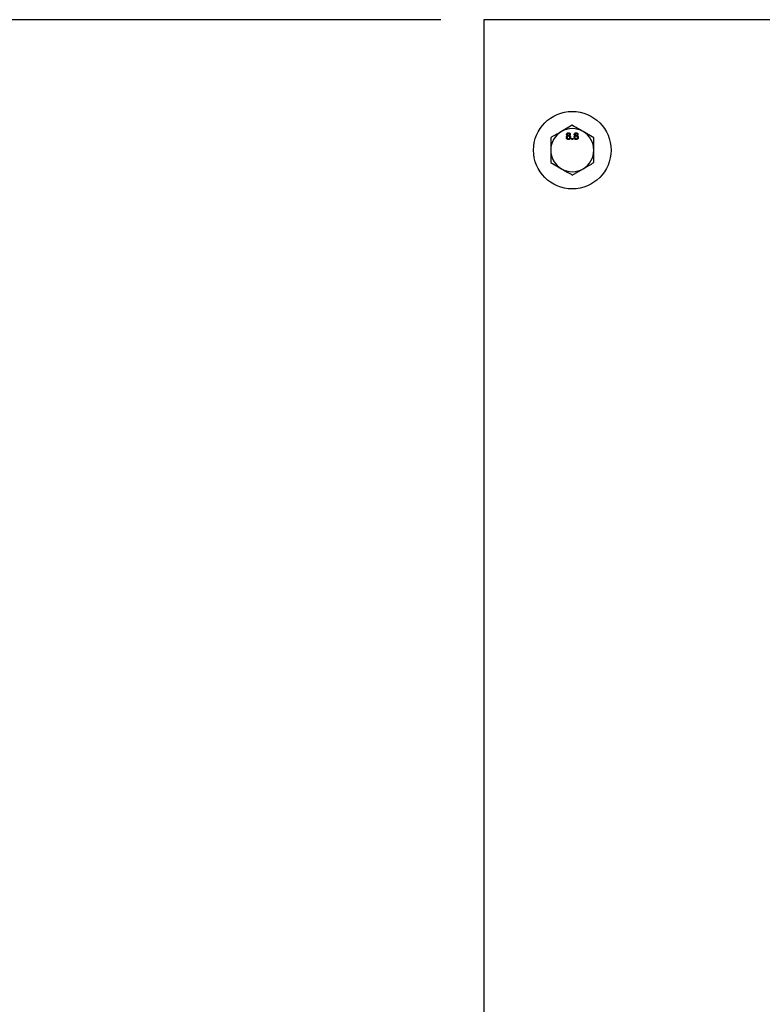
# Model space of a CAD drawing. Extents: x 0 to 16.5, y 0 to 11.7.
# Drawn here: x 2.8 to 3.5, y 9.1 to 10 of the extents above; entities that cross this region are included whole.
import ezdxf

# ---------------------------------------------------------------- set-up
doc = ezdxf.new("R2010")
doc.units = 0
doc.linetypes.add('SLD-SOLID', pattern=[0])
doc.layers.get('0').update_dxf_attribs({"linetype": 'CONTINUOUS'})
doc.layers.add('BRAND_TABLE', color=5, linetype='SLD-SOLID')
doc.styles.add('SLDTEXTSTYLE14', font='TXT', dxfattribs={"width": 0.75})
doc.dimstyles.new('SLDDIMSTYLE0', dxfattribs={"dimtxt": 0.137795, "dimasz": 0.13, "dimexe": 0, "dimexo": 0.0625, "dimgap": 0.034449, "dimtad": 1, "dimlfac": 10, "dimrnd": 1e-09, "dimzin": 12, "dimtxsty": 'SLDTEXTSTYLE14', "dimsah": 1, "dimcen": 0.09, "dimazin": 3, "dimtfac": 1, "dimtofl": 0, "dimtmove": 0, "dimatfit": 3, "dimtolj": 1, "dimtzin": 12})

# ---------------------------------------------------------------- blocks, each defined once
blk = doc.blocks.new('_D_1')
at = {"layer": 'BRAND_TABLE', "color": 1}
for p, q in [((3.18666, 10.04595), (1.74056, 10.04595)), ((1.77993, 10.04595), (1.77993, 5.66288)), ((3.01146, 5.66288), (1.74056, 5.66288))]:
    blk.add_line(p, q, dxfattribs=at)
for points in [[(1.77993, 10.04595), (1.75993, 9.91595), (1.79993, 9.91595)], [(1.77993, 5.66288), (1.79993, 5.79288), (1.75993, 5.79288)]]:
    blk.add_solid(points, dxfattribs=at)
at = {"layer": 'BRAND_TABLE', "color": 1, "insert": (1.6023, 7.74443), "char_height": 0.137795, "attachment_point": 1, "rotation": 90, "style": 'SLDTEXTSTYLE14'}
blk.add_mtext('43.83', dxfattribs=at)

msp = doc.modelspace()

# ---------------------------------------------------------------- linework, layer by layer
at = {"color": 7, "linetype": 'SLD-SOLID'}
for p, q in [((4.72603, 10.04595), (3.22603, 10.04595)), ((3.22603, 10.04595), (3.22603, 8.14595)), ((3.30674, 9.94939), (3.2969, 9.94371)), ((3.32642, 9.93803), (3.31658, 9.94371)), ((3.30635, 9.93728), (3.30713, 9.93728)), ((3.30635, 9.93651), (3.30635, 9.93728)), ((3.30713, 9.93651), (3.30635, 9.93651)), ((3.30713, 9.93728), (3.30713, 9.93651)), ((3.28705, 9.9153), (3.2969, 9.90961)), ((3.30674, 9.90393), (3.31658, 9.90961))]:
    msp.add_line(p, q, dxfattribs=at)
msp.add_circle((3.30674, 9.92666), 0.03543, dxfattribs=at)
for start, end in [(120, 180), (60, 120), (0, 60), (180, 240), (300, 0), (240, 300)]:
    msp.add_arc((3.30674, 9.92666), 0.01969, start, end, dxfattribs=at)
for points, knots in [([(3.31658, 9.94371), (3.31635, 9.94385), (3.31302, 9.94576), (3.30977, 9.94764), (3.30674, 9.94939)], [0, 0, 0, 0, 0.070201, 1, 1, 1, 1]), ([(3.2969, 9.94371), (3.29666, 9.94358), (3.29334, 9.94166), (3.29008, 9.93978), (3.28705, 9.93803)], [0, 0, 0, 0, 0.070201, 1, 1, 1, 1]), ([(3.30153, 9.94104), (3.30156, 9.94128), (3.30162, 9.94176), (3.3021, 9.94228), (3.30266, 9.94254), (3.30304, 9.94256), (3.30323, 9.94257)], [0, 0, 0, 0, 0.2792713, 0.5586756, 0.7790739, 1, 1, 1, 1]), ([(3.30245, 9.93983), (3.3023, 9.93989), (3.30202, 9.94001), (3.30171, 9.94032), (3.30155, 9.94068), (3.30153, 9.94092), (3.30153, 9.94104)], [0, 0, 0, 0, 0.28031, 0.559637, 0.779691, 1, 1, 1, 1]), ([(3.30324, 9.94187), (3.30311, 9.94186), (3.30284, 9.94185), (3.30253, 9.94164), (3.30234, 9.94135), (3.30232, 9.94114), (3.3023, 9.94104)], [0, 0, 0, 0, 0.280365, 0.559367, 0.779701, 1, 1, 1, 1]), ([(3.3023, 9.94104), (3.30232, 9.9409), (3.30235, 9.94063), (3.3026, 9.94032), (3.30292, 9.94018), (3.30314, 9.94017), (3.30325, 9.94016)], [0, 0, 0, 0, 0.279936, 0.558845, 0.779075, 1, 1, 1, 1]), ([(3.30323, 9.94257), (3.30347, 9.94255), (3.30396, 9.94252), (3.30453, 9.94212), (3.30489, 9.9416), (3.30493, 9.94121), (3.30495, 9.94102)], [0, 0, 0, 0, 0.280348, 0.559692, 0.779821, 1, 1, 1, 1]), ([(3.30417, 9.941), (3.30416, 9.94114), (3.30412, 9.9414), (3.30387, 9.9417), (3.30355, 9.94185), (3.30334, 9.94187), (3.30324, 9.94187)], [0, 0, 0, 0, 0.279693, 0.559145, 0.779317, 1, 1, 1, 1]), ([(3.30325, 9.94016), (3.30338, 9.94017), (3.30364, 9.94018), (3.30396, 9.9404), (3.30414, 9.94069), (3.30416, 9.9409), (3.30417, 9.941)], [0, 0, 0, 0, 0.280478, 0.559259, 0.779576, 1, 1, 1, 1]), ([(3.30495, 9.94102), (3.30494, 9.94087), (3.30491, 9.94057), (3.30462, 9.9401), (3.30426, 9.93993), (3.30405, 9.93983)], [0, 0, 0, 0, 0.280612, 0.560833, 1, 1, 1, 1]), ([(3.30853, 9.94104), (3.30856, 9.94128), (3.30862, 9.94176), (3.3091, 9.94228), (3.30966, 9.94254), (3.31004, 9.94256), (3.31023, 9.94257)], [0, 0, 0, 0, 0.2792713, 0.5586756, 0.7790739, 1, 1, 1, 1]), ([(3.30945, 9.93983), (3.3093, 9.93989), (3.30902, 9.94001), (3.30871, 9.94032), (3.30855, 9.94068), (3.30853, 9.94092), (3.30853, 9.94104)], [0, 0, 0, 0, 0.28031, 0.559637, 0.779691, 1, 1, 1, 1]), ([(3.31024, 9.94187), (3.31011, 9.94186), (3.30984, 9.94185), (3.30953, 9.94164), (3.30934, 9.94135), (3.30932, 9.94114), (3.30931, 9.94104)], [0, 0, 0, 0, 0.280365, 0.559367, 0.779701, 1, 1, 1, 1]), ([(3.30931, 9.94104), (3.30932, 9.9409), (3.30935, 9.94063), (3.3096, 9.94032), (3.30993, 9.94018), (3.31014, 9.94017), (3.31025, 9.94016)], [0, 0, 0, 0, 0.2799356, 0.5588447, 0.779075, 1, 1, 1, 1]), ([(3.31023, 9.94257), (3.31047, 9.94255), (3.31096, 9.94252), (3.31153, 9.94212), (3.31189, 9.9416), (3.31193, 9.94121), (3.31195, 9.94102)], [0, 0, 0, 0, 0.280348, 0.559692, 0.779821, 1, 1, 1, 1]), ([(3.31117, 9.941), (3.31116, 9.94114), (3.31113, 9.9414), (3.31087, 9.9417), (3.31055, 9.94185), (3.31034, 9.94187), (3.31024, 9.94187)], [0, 0, 0, 0, 0.279693, 0.559145, 0.779317, 1, 1, 1, 1]), ([(3.31025, 9.94016), (3.31038, 9.94017), (3.31064, 9.94018), (3.31096, 9.9404), (3.31114, 9.94069), (3.31116, 9.9409), (3.31117, 9.941)], [0, 0, 0, 0, 0.280478, 0.559259, 0.779576, 1, 1, 1, 1]), ([(3.31195, 9.94102), (3.31194, 9.94087), (3.31191, 9.94057), (3.31162, 9.9401), (3.31127, 9.93993), (3.31105, 9.93983)], [0, 0, 0, 0, 0.280612, 0.560833, 1, 1, 1, 1]), ([(3.28705, 9.93803), (3.28705, 9.93511), (3.28705, 9.93136), (3.28705, 9.92752), (3.28705, 9.92666)], [0, 0, 0, 0, 0.7781315, 1, 1, 1, 1]), ([(3.30129, 9.93829), (3.30131, 9.93849), (3.30134, 9.93888), (3.30161, 9.93936), (3.30201, 9.93969), (3.3023, 9.93978), (3.30245, 9.93983)], [0, 0, 0, 0, 0.280187, 0.559469, 0.779548, 1, 1, 1, 1]), ([(3.30324, 9.93643), (3.30295, 9.93645), (3.30239, 9.9365), (3.30173, 9.93699), (3.30135, 9.93762), (3.30131, 9.93807), (3.30129, 9.93829)], [0, 0, 0, 0, 0.280131, 0.559335, 0.779523, 1, 1, 1, 1]), ([(3.30322, 9.93946), (3.30305, 9.93945), (3.3027, 9.93942), (3.30231, 9.93911), (3.3021, 9.93871), (3.30208, 9.93844), (3.30207, 9.93831)], [0, 0, 0, 0, 0.2801109, 0.5589758, 0.7793065, 1, 1, 1, 1]), ([(3.30207, 9.93831), (3.30209, 9.93813), (3.30212, 9.93778), (3.30242, 9.93737), (3.30283, 9.93717), (3.30311, 9.93714), (3.30324, 9.93713)], [0, 0, 0, 0, 0.280552, 0.558516, 0.77917, 1, 1, 1, 1]), ([(3.3044, 9.93828), (3.30439, 9.93846), (3.30435, 9.93881), (3.30404, 9.93922), (3.30364, 9.93943), (3.30336, 9.93945), (3.30322, 9.93946)], [0, 0, 0, 0, 0.27997, 0.559316, 0.779349, 1, 1, 1, 1]), ([(3.30324, 9.93713), (3.30342, 9.93714), (3.30376, 9.93717), (3.30416, 9.93748), (3.30438, 9.93787), (3.3044, 9.93815), (3.3044, 9.93828)], [0, 0, 0, 0, 0.280192, 0.559073, 0.779305, 1, 1, 1, 1]), ([(3.30518, 9.93827), (3.30515, 9.93799), (3.30509, 9.93743), (3.30455, 9.93681), (3.3039, 9.93647), (3.30346, 9.93644), (3.30324, 9.93643)], [0, 0, 0, 0, 0.279532, 0.559025, 0.779261, 1, 1, 1, 1]), ([(3.30405, 9.93983), (3.30423, 9.93976), (3.30459, 9.93961), (3.30508, 9.93908), (3.30514, 9.93858), (3.30518, 9.93827)], [0, 0, 0, 0, 0.281226, 0.561787, 1, 1, 1, 1]), ([(3.30829, 9.93829), (3.30831, 9.93849), (3.30834, 9.93888), (3.30861, 9.93936), (3.30901, 9.93969), (3.3093, 9.93978), (3.30945, 9.93983)], [0, 0, 0, 0, 0.280187, 0.559469, 0.779548, 1, 1, 1, 1]), ([(3.31024, 9.93643), (3.30995, 9.93645), (3.30939, 9.9365), (3.30873, 9.93699), (3.30835, 9.93762), (3.30831, 9.93807), (3.30829, 9.93829)], [0, 0, 0, 0, 0.2801306, 0.5593352, 0.7795226, 1, 1, 1, 1]), ([(3.31022, 9.93946), (3.31005, 9.93945), (3.3097, 9.93942), (3.30931, 9.93911), (3.3091, 9.93871), (3.30908, 9.93844), (3.30907, 9.93831)], [0, 0, 0, 0, 0.280111, 0.558976, 0.779307, 1, 1, 1, 1]), ([(3.30907, 9.93831), (3.30909, 9.93813), (3.30912, 9.93778), (3.30942, 9.93737), (3.30983, 9.93717), (3.31011, 9.93714), (3.31024, 9.93713)], [0, 0, 0, 0, 0.280552, 0.558516, 0.77917, 1, 1, 1, 1]), ([(3.31141, 9.93828), (3.31139, 9.93846), (3.31136, 9.93881), (3.31104, 9.93922), (3.31064, 9.93943), (3.31036, 9.93945), (3.31022, 9.93946)], [0, 0, 0, 0, 0.2799701, 0.5593156, 0.7793492, 1, 1, 1, 1]), ([(3.31024, 9.93713), (3.31042, 9.93714), (3.31077, 9.93717), (3.31116, 9.93748), (3.31138, 9.93787), (3.3114, 9.93815), (3.31141, 9.93828)], [0, 0, 0, 0, 0.280192, 0.559073, 0.779305, 1, 1, 1, 1]), ([(3.31218, 9.93827), (3.31215, 9.93799), (3.31209, 9.93743), (3.31155, 9.93681), (3.3109, 9.93647), (3.31046, 9.93644), (3.31024, 9.93643)], [0, 0, 0, 0, 0.279532, 0.559025, 0.779261, 1, 1, 1, 1]), ([(3.31105, 9.93983), (3.31123, 9.93976), (3.31159, 9.93961), (3.31208, 9.93908), (3.31214, 9.93858), (3.31218, 9.93827)], [0, 0, 0, 0, 0.281226, 0.561787, 1, 1, 1, 1]), ([(3.32642, 9.92666), (3.32642, 9.92752), (3.32642, 9.93136), (3.32642, 9.93511), (3.32642, 9.93803)], [0, 0, 0, 0, 0.221869, 1, 1, 1, 1]), ([(3.28705, 9.92666), (3.28705, 9.92358), (3.28705, 9.91973), (3.28705, 9.91603), (3.28705, 9.9153)], [0, 0, 0, 0, 0.801725, 1, 1, 1, 1]), ([(3.32642, 9.9153), (3.32642, 9.91603), (3.32642, 9.91973), (3.32642, 9.92358), (3.32642, 9.92666)], [0, 0, 0, 0, 0.198275, 1, 1, 1, 1]), ([(3.31658, 9.90961), (3.31681, 9.90975), (3.32014, 9.91167), (3.32339, 9.91355), (3.32642, 9.9153)], [0, 0, 0, 0, 0.070201, 1, 1, 1, 1]), ([(3.2969, 9.90961), (3.29713, 9.90948), (3.30045, 9.90756), (3.30371, 9.90568), (3.30674, 9.90393)], [0, 0, 0, 0, 0.070201, 1, 1, 1, 1])]:
    msp.add_open_spline(points, degree=3, knots=knots, dxfattribs=at)

# ---------------------------------------------------------------- dimensions: what is measured, and where the dimension line sits
at = {"layer": 'BRAND_TABLE', "color": 1}
dim = msp.add_linear_dim(base=(1.77993, 5.66288), p1=(3.22603, 10.04595), p2=(3.05083, 5.66288), angle=90, dimstyle='SLDDIMSTYLE0', dxfattribs=at)
dim.commit()
dim.dimension.update_dxf_attribs({"geometry": '_D_1', "text_midpoint": (1.77993, 7.97351), "dimtype": 160})

doc.saveas('drawing.dxf')
